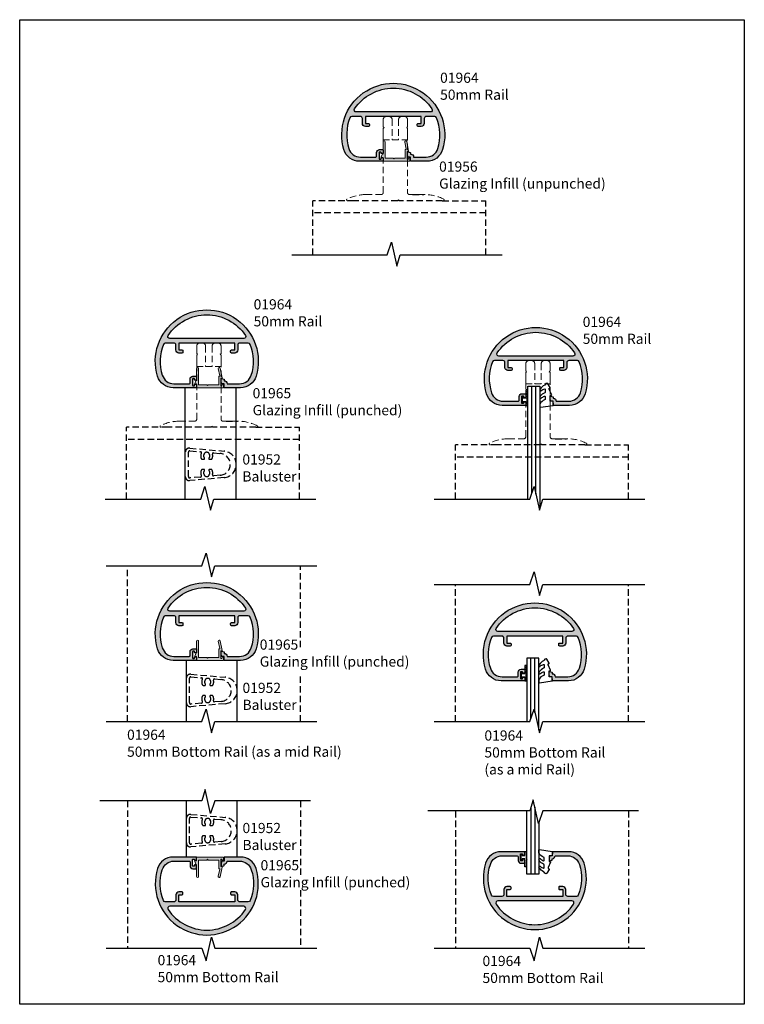
# Model space of a CAD drawing. Units: millimetres. Extents: x 0 to 356, y 0 to 484.
import ezdxf

# ---------------------------------------------------------------- set-up
doc = ezdxf.new("R2010")
doc.units = ezdxf.units.MM
doc.header["$LTSCALE"] = 0.25
doc.linetypes.add('DASHED', pattern=[19.049999999999997, 12.7, -6.35])
doc.layers.get('0').update_dxf_attribs({"plot": 0})
for name, color, linetype in [('01956$0$APL Hatch', 253, 'Continuous'), ('01956$0$APL Joinery', 2, 'Continuous'), ('01964$0$APL Hatch', 253, 'Continuous'), ('01964$0$APL Joinery', 2, 'Continuous'), ('APL Joinery', 2, 'Continuous'), ('APL Notes', 7, 'Continuous')]:
    doc.layers.add(name, color=color, linetype=linetype)
doc.styles.add('Arial-Regular', font='ARIAL.TTF')

# ---------------------------------------------------------------- blocks, each defined once
blk = doc.blocks.new('01964')
at = {"layer": '01964$0$APL Hatch'}
h = blk.add_hatch(color=256, dxfattribs=at)
edge = h.paths.add_edge_path()
edge.add_arc((13.70000000000002, -5.599999999999991), 1.499999999999996, 9.499256648637725e-13, 89.99999999999959)
edge.add_line((13.70000000000003, -4.099999999999994), (12.20000000000003, -4.100000000000193))
edge.add_arc((12.20000000000003, -4.600000000000206), 0.5000000000000124, 89.9999999999998, 180.0000000000018)
edge.add_line((11.70000000000002, -4.600000000000222), (11.7, -5.100000000000193))
edge.add_arc((12.2, -5.100000000000195), 0.4999999999999982, 179.9999999999998, 270.0000000000018)
edge.add_line((12.20000000000002, -5.600000000000193), (13.70000000000002, -5.599999999999994))
edge.add_line((13.70000000000002, -5.599999999999994), (13.70000000000002, -8.999999999999972))
edge.add_line((13.70000000000002, -8.999999999999972), (-13.69999999999997, -9))
edge.add_line((-13.69999999999997, -9), (-13.69999999999996, -5.599999999999994))
edge.add_line((-13.69999999999996, -5.599999999999994), (-12.19999999999996, -5.599999999999994))
edge.add_arc((-12.19999999999998, -5.099999999999991), 0.5000000000000036, 270.000000000002, 359.9999999999996)
edge.add_line((-11.69999999999997, -5.099999999999994), (-11.69999999999997, -4.600000000000023))
edge.add_arc((-12.19999999999997, -4.600000000000023), 0.5, 0, 90)
edge.add_line((-12.19999999999997, -4.100000000000023), (-13.69999999999997, -4.099999999999966))
edge.add_arc((-13.69999999999997, -5.599999999999989), 1.500000000000023, 90.00000000000034, 180.0000000000002)
edge.add_line((-15.19999999999999, -5.599999999999994), (-15.19999999999996, -7.999999999999972))
edge.add_arc((-16.19999999999997, -7.999999999999964), 1.000000000000007, 269.9999999999996, 359.9999999999996, ccw=False)
edge.add_line((-16.19999999999997, -8.999999999999972), (-20.38651515095211, -8.999999999999972))
edge.add_arc((-20.38651515095226, -8.000000000000185), 0.9999999999997868, 201.4258496452783, 270.000000000009, ccw=False)
edge.add_arc((1.77635683940025e-14, 1.06581410364015e-14), 22.90000000000002, 162.7910067780842, 201.4258496452665, ccw=False)
edge.add_arc((-16.14341971206846, 4.999999999999978), 5.999999999999992, 89.99999999999989, 162.791006778084, ccw=False)
edge.add_line((-16.14341971206845, 10.99999999999997), (-8.70000000000023, 11))
edge.add_arc((-8.700000000000216, 10.5), 0.5, 0, 90.00000000000159, ccw=False)
edge.add_line((-8.200000000000216, 10.5), (-8.200000000000301, 8.69999999999979))
edge.add_arc((-6.800000000000301, 8.699999999999784), 1.4, 179.9999999999998, 270.0000000000031)
edge.add_line((-6.800000000000225, 7.299999999999784), (-5.19999999999996, 7.299999999999756))
edge.add_arc((-5.199999999999983, 7.499999999999767), 0.2000000000000117, 270.0000000000066, 360.0000000000015)
edge.add_line((-4.999999999999972, 7.499999999999773), (-4.999999999999972, 9.049999999999784))
edge.add_arc((-5.19999999999996, 9.049999999999784), 0.1999999999999886, 0, 90)
edge.add_line((-5.19999999999996, 9.249999999999773), (-5.799999999999969, 9.249999999999773))
edge.add_arc((-5.799999999999977, 9.049999999999791), 0.1999999999999815, 89.9999999999977, 180.000000000002)
edge.add_line((-5.999999999999957, 9.049999999999784), (-6, 8.69999999999979))
edge.add_arc((-6.200000000000019, 8.699999999999791), 0.2000000000000188, 270.0000000000005, 359.9999999999995, ccw=False)
edge.add_line((-6.200000000000017, 8.499999999999773), (-6.800000000000026, 8.499999999999773))
edge.add_arc((-6.800000000000218, 8.699999999999712), 0.1999999999999389, 179.9999999999776, 270.00000000005525, ccw=False)
edge.add_line((-7.000000000000156, 8.69999999999979), (-6.999999999999986, 11.79999999999978))
edge.add_arc((-6.79999999999997, 11.79999999999978), 0.2000000000000162, 89.99999999999977, 180, ccw=False)
edge.add_line((-6.799999999999969, 11.9999999999998), (-6.199999999999974, 11.9999999999998))
edge.add_arc((-6.199999999999974, 11.79999999999978), 0.2000000000000171, 0, 90, ccw=False)
edge.add_line((-5.999999999999957, 11.79999999999978), (-5.999999999999972, 11.44999999999979))
edge.add_arc((-5.799999999999977, 11.4499999999998), 0.1999999999999948, 180.000000000002, 270.0000000000023)
edge.add_line((-5.799999999999969, 11.2499999999998), (-5.19999999999996, 11.2499999999998))
edge.add_arc((-5.199999999999969, 11.4499999999998), 0.1999999999999975, 270.0000000000026, 359.9999999999975)
edge.add_line((-4.999999999999972, 11.44999999999979), (-4.999999999999943, 12.79999999999978))
edge.add_arc((-5.19999999999996, 12.79999999999978), 0.2000000000000171, 0, 90)
edge.add_line((-5.19999999999996, 12.9999999999998), (-16.56170281100353, 12.9999999999998))
edge.add_arc((-16.56170281100346, 4.999999999999725), 8.000000000000076, 90.00000000000045, 163.2008651870173)
edge.add_arc((2.701943369341597e-16, 3.552713678800501e-15), 25.3, 163.200865187018, 376.7991348129827)
edge.add_arc((16.56170281100346, 5), 7.999999999999999, 16.79913481298285, 90.00000000000001)
edge.add_line((16.56170281100346, 13), (8.700000000000017, 12.99999999999983))
edge.add_arc((8.700000000000031, 12.79999999999983), 0.2000000000000028, 90.00000000000408, 180.0000000000041)
edge.add_line((8.500000000000028, 12.79999999999981), (8.500000000000043, 10.9999999999998))
edge.add_line((8.500000000000043, 10.9999999999998), (7.417819926235509, 10.99999999999997))
edge.add_arc((7.417819926235476, 10.79999999999998), 0.1999999999999922, 89.99999999999059, 170)
edge.add_line((7.220858375633043, 10.83472963553336), (7.000000000000014, 9.582179545095556))
edge.add_line((7.000000000000014, 9.582179545095556), (7.000000000000028, 8.650706799999995))
edge.add_arc((7.200042320000024, 8.650706799999993), 0.2000423199999952, 179.9999999999995, 284.9999999999986)
edge.add_line((7.251817082242511, 8.457480756761214), (8.351800809020503, 8.75222050803859))
edge.add_arc((8.300037000000028, 8.945405673296419), 0.2000000000000067, 284.9999999999908, 360.0000000000005)
edge.add_line((8.500037000000034, 8.94540567329642), (8.500037000000049, 9.500000000456112))
edge.add_arc((8.500000000000028, 10.99999999999979), 1.500000000000016, 270.0014132958956, 360.0000000000002)
edge.add_line((10.00000000000004, 10.9999999999998), (16.14341971206841, 11.00000000000011))
edge.add_arc((16.14341971206838, 5.00000000000009), 6.000000000000024, 17.2089932219165, 89.99999999999972, ccw=False)
edge.add_arc((-4.867217739956686e-13, 9.769962616701378e-15), 22.90000000000045, -21.42584964526509, 17.208993221915875, ccw=False)
edge.add_arc((20.38651515095214, -7.999999999999962), 0.9999999999999817, 269.9999999999992, 338.5741503547334, ccw=False)
edge.add_line((20.38651515095212, -8.999999999999943), (16.20000000000005, -8.999999999999972))
edge.add_arc((16.20000000000002, -7.999999999999968), 1.000000000000004, 180.0000000000002, 270.0000000000014, ccw=False)
edge.add_line((15.20000000000002, -7.999999999999972), (15.20000000000002, -5.599999999999966))
edge = h.paths.add_edge_path(flags=16)
edge.add_arc((18.18708332856042, -12.2), 1.000000000000007, 326.1460639670986, 450.0000000000008)
edge.add_line((18.1870833285604, -11.19999999999999), (-18.1870833285604, -11.19999999999999))
edge.add_arc((-18.18708332856028, -12.20000000000005), 1.00000000000006, 90.00000000000692, 213.8539360329094)
edge.add_arc((1.853606730030324e-14, -1.953992523340276e-13), 22.89999999999989, 213.8539360329008, 326.1460639670998)
at = {"layer": '01964$0$APL Joinery'}
for points in [[(15.20000000000002, -5.599999999999966, 0.4142135623730883), (13.70000000000003, -4.099999999999994), (12.20000000000003, -4.100000000000193, 0.4142135623731054), (11.70000000000002, -4.600000000000222), (11.7, -5.100000000000193, 0.4142135623731054), (12.20000000000002, -5.600000000000193), (13.70000000000002, -5.599999999999994), (13.70000000000002, -8.999999999999972), (-13.69999999999997, -9), (-13.69999999999996, -5.599999999999994), (-12.19999999999996, -5.599999999999994, 0.4142135623730825), (-11.69999999999997, -5.099999999999994), (-11.69999999999997, -4.600000000000023, 0.414213562373095), (-12.19999999999997, -4.100000000000023), (-13.69999999999997, -4.099999999999966, 0.4142135623730943), (-15.19999999999999, -5.599999999999994), (-15.19999999999996, -7.999999999999972, -0.414213562373095), (-16.19999999999997, -8.999999999999972), (-20.38651515095211, -8.999999999999972, -0.3084721549632546), (-21.31740625373519, -8.36529680365328, -0.1701915320511881), (-21.87481132582056, 6.775147928994073, -0.3287397894651697), (-16.14341971206845, 10.99999999999997), (-8.70000000000023, 11, -0.4142135623731034), (-8.200000000000216, 10.5), (-8.200000000000301, 8.69999999999979, 0.414213562373112), (-6.800000000000225, 7.299999999999784), (-5.19999999999996, 7.299999999999756, 0.4142135623730701), (-4.999999999999972, 7.499999999999773), (-4.999999999999972, 9.049999999999784, 0.414213562373095), (-5.19999999999996, 9.249999999999773), (-5.799999999999969, 9.249999999999773, 0.4142135623731179), (-5.999999999999957, 9.049999999999784), (-6, 8.69999999999979, -0.4142135623730909), (-6.200000000000017, 8.499999999999773), (-6.800000000000026, 8.499999999999773, -0.4142135623734925), (-7.000000000000156, 8.69999999999979), (-6.999999999999986, 11.79999999999978, -0.4142135623730971), (-6.799999999999969, 11.9999999999998), (-6.199999999999974, 11.9999999999998, -0.414213562373095), (-5.999999999999957, 11.79999999999978), (-5.999999999999972, 11.44999999999979, 0.4142135623730971), (-5.799999999999969, 11.2499999999998), (-5.19999999999996, 11.2499999999998, 0.4142135623730701), (-4.999999999999972, 11.44999999999979), (-4.999999999999943, 12.79999999999978, 0.414213562373095), (-5.19999999999996, 12.9999999999998), (-16.56170281100353, 12.9999999999998, 0.3307225680696719), (-24.22029370626525, 7.312138728323447, 1.346479903333608), (24.22029370626517, 7.312138728323731, 0.3307225680696732), (16.56170281100346, 13), (8.700000000000017, 12.99999999999983, 0.4142135623730971), (8.500000000000028, 12.79999999999981), (8.500000000000043, 10.9999999999998), (7.417819926235509, 10.99999999999997, 0.3639702342662487), (7.220858375633043, 10.83472963553336), (7.000000000000014, 9.582179545095556), (7.000000000000028, 8.650706799999995, 0.4931454260312993), (7.251817082242511, 8.457480756761214), (8.351800809020503, 8.75222050803859, 0.339454258863422), (8.500037000000034, 8.94540567329642), (8.500037000000049, 9.500000000456112, 0.4142063376921483), (10.00000000000004, 10.9999999999998), (16.14341971206841, 11.00000000000011, -0.3287397894651654), (21.87481132582049, 6.775147928994244, -0.1701915320511826), (21.31740625373531, -8.365296803652939, -0.3084721549632713), (20.38651515095212, -8.999999999999943), (16.20000000000005, -8.999999999999972, -0.4142135623731013), (15.20000000000002, -7.999999999999972)], [(19.01754375452208, -12.75707762557079, 0.5999935312621859), (18.1870833285604, -11.19999999999999), (-18.1870833285604, -11.19999999999999, 0.599993531262187), (-19.01754375452191, -12.75707762557099, 0.5333455521571976)]]:
    blk.add_lwpolyline(points, format="xyb", close=True, dxfattribs=at)
blk = doc.blocks.new('baluster')
at = {"layer": 'APL Joinery', "color": 7, "linetype": 'DASHED'}
for p, q in [((243.0512837444467, 128.8234973390901), (243.0512837444471, 140.8234973390932)), ((244.5512837444467, 128.8409950717952), (244.5512837444471, 140.805999606388)), ((245.2255952299424, 142.8158867352767), (262.0786976391314, 141.3414313292344)), ((245.3122927643703, 141.5033358950522), (250.5246244583494, 141.0473159612921)), ((256.8917037076241, 140.4902687072093), (260.1757863172401, 140.2029487087885)), ((251.3850921063892, 137.3310398381511), (252.1881653081989, 137.3310398381511)), ((254.914402180695, 137.331039838151), (255.7174753825046, 137.331039838151)), ((252.1881653081987, 132.3159548400325), (251.3850921063892, 132.3159548400325)), ((255.7174753825049, 132.3159548400325), (254.9144021806948, 132.3159548400325)), ((262.0786976390928, 128.3055633489484), (245.2255952299462, 126.8311079429065)), ((250.5246244583483, 128.5996787168908), (245.3122927643727, 128.1436587831308)), ((260.1757863172047, 129.4440459693945), (256.8917037076252, 129.1567259709735))]:
    blk.add_line(p, q, dxfattribs=at)
for centre, radius, start, end in [((245.0512837444471, 140.8234973390932), 2, 85.00000000000026, 180), ((245.2512837444471, 140.8059996063881), 0.6999999999999318, 84.99999999999702, 180.0000000000049), ((250.4810465869747, 140.5492186122464), 0.4999999999999711, 332.8636749171984, 84.99999999989558), ((252.9956718245988, 140.1509271193385), 0.4999999999999293, 115.3022761228876, 167.0306003052619), ((253.5512837444469, 138.9756418594704), 1.800000018284706, 64.69772387712335, 115.302276122873), ((254.1068956642949, 140.1509271193384), 0.5000000000000108, 12.96939969474605, 64.69772387711606), ((256.8481258362498, 139.9921713581638), 0.4999999999996763, 84.99999999994128, 197.1363250828532), ((261.5084523053451, 134.8234973390931), 6.542831439105297, 274.9999999999965, 84.99999999966353), ((253.5512837444468, 138.9756418594705), 2.949999999999887, 152.8636749172101, 207.8516908992935), ((251.3850921063892, 137.8310398381511), 0.4999999999999972, 207.851690899295, 270), ((253.5512837444469, 138.9756418594704), 1.549999999999967, 140.0554948101784, 223.784668560654), ((252.1881653081989, 137.6691582743992), 0.3381184362480951, 270, 43.78466856065288), ((251.826283744447, 140.4202438807898), 0.7000000000000102, 320.0554948101946, 347.0306003052643), ((254.914402180695, 137.6691582743992), 0.3381184362481642, 136.2153314393471, 270), ((255.2762837444469, 140.4202438807903), 0.7000000000002579, 192.9693996947816, 219.9445051898516), ((253.5512837444468, 138.9756418594705), 1.550000000000148, 316.2153314393472, 39.94450518980659), ((255.7174753825046, 137.8310398381511), 0.5, 270, 332.1483091007123), ((253.5512837444467, 138.9756418594703), 2.950000000000101, 332.1483091007137, 17.1363250827924), ((259.7051453063674, 134.8234973390931), 5.40000000000306, 274.9999999999965, 84.99999999962431), ((253.5512837444472, 130.6713528187128), 2.950000000000315, 152.148309100705, 207.1363250827943), ((251.3850921063892, 131.8159548400326), 0.5, 90, 152.148309100705), ((253.551283744447, 130.6713528187126), 1.54999999999997, 136.2153314393471, 219.9445051898124), ((252.1881653081987, 131.9778364037841), 0.3381184362484455, 316.215331439346, 90), ((254.9144021806948, 131.9778364037844), 0.3381184362481804, 90, 223.7846685606713), ((253.551283744447, 130.6713528187126), 1.549999999999998, 320.0554948101843, 43.78466856067129), ((255.7174753825049, 131.8159548400325), 0.4999999999999986, 27.85169089930227, 90), ((253.551283744447, 130.6713528187126), 2.950000000000228, 342.8636749172076, 27.85169089930084), ((245.051283744447, 128.8234973390901), 2.000000000000357, 180, 275.0000000001077), ((245.2512837444471, 128.8409950717952), 0.700000000000401, 180, 275.0000000001927), ((250.4810465869725, 129.0977760659379), 0.5000000000014255, 275.0000000002124, 27.13632508254963), ((251.826283744447, 129.2267507973932), 0.7000000000001303, 12.9693996947358, 39.94450518982494), ((252.995671824599, 129.4960675588445), 0.4999999999999473, 192.9693996947413, 244.6977238771161), ((253.551283744447, 130.6713528187126), 1.800000018284783, 244.697723877127, 295.302276122873), ((254.1068956642951, 129.4960675588446), 0.5000000000000443, 295.302276122873, 347.0306003052492), ((255.276283744447, 129.2267507973933), 0.7000000000000031, 140.0554948101888, 167.0306003052753), ((256.8481258362506, 129.6548233200193), 0.4999999999999378, 162.8636749171839, 275.0000000000979)]:
    blk.add_arc(centre, radius, start, end, dxfattribs=at)
blk = doc.blocks.new('9010250R')
at = {"layer": 'APL Joinery', "color": 252, "linetype": 'Continuous', "flags": 128}
blk.add_lwpolyline([(-6.447037597691548, -5.223814239082472, -0.4340964952257496), (-6.082059843849777, -5.20930903423185, 0.1536145893906851), (-4.39221823191059, -6.077348325469075, 0.4648333009751577), (-4.099999995644453, -5.830938868413199), (-4.099999995644453, -4.651571529013779, 0.2915390373815184), (-4.388800495363455, -4.19836653005521, -0.1229128388777743), (-6.562729700677238, -2.43791439718585, -0.3152263475814815), (-6.589934938152027, -1.655903577981874), (-6.53108762015674, -1.565286654786405, -0.3630140704661038), (-6.163200698857196, -1.452132484587693, 0.1219902707494891), (-4.41920843089747, -2.458282191301961, 0.4989702342470959), (-4.099999995644453, -2.218052733304319), (-4.099999995644566, -1.172807613642846, 0.3136800272017972), (-4.426224443366522, -0.7039770926328828, -0.1785411124350271), (-6.636586807422987, 1.18943400532315, -0.1279718777770436), (-6.699999995644475, 1.433138653988422), (-6.699999995644475, 2.7268693830827, -0.4607623830565046), (-6.411090109705356, 2.973822862054348), (-0.211090114060795, 1.996953478971676, -0.3941429072290371), (-0.0009513254770183721, 1.728211064313072), (-0.1521502017845648, -1.13686837721616e-13), (-1.699999995644475, -1.13686837721616e-13), (-1.699999995644475, -2.900000000000205), (-1.199999995644475, -2.900000000000205, -0.5486826681767436), (-0.973443804326763, -3.255699064213701), (-2.199999995644475, -5.884709086297846), (-2.199999995644475, -6.36439257153495), (-1.936602536023202, -6.36439257153495, -0.5773502691896241), (-1.731698725455374, -6.719296382102925), (-2.825833020564176, -8.61439257153495, -0.2487009021145877), (-3.222789489243155, -8.863090825037474, -0.3109226116934105), (-4.122894280104276, -8.173236848605157, 0.2088596723963053), (-4.388553045802979, -7.873849532333793, -0.1426663047989766), (-6.629698845771429, -5.921497873062037, -0.3321417186747403), (-6.592250122233793, -5.39208543360472)], format="xyb", close=True, dxfattribs=at)
blk = doc.blocks.new('9010009')
at = {"layer": 'APL Joinery', "color": 252, "linetype": 'Continuous'}
blk.add_lwpolyline([(2.75, 4.805634918602038), (2, 4.805634918602038), (2, 0.8000000000000114), (0.7999999999999545, 0.8000000000000114), (0.7999999999999545, 1.550000000000011), (0.2000000000000455, 1.550000000000011), (0.2000000000000455, -1.550000000000011), (0.7999999999999545, -1.550000000000011), (0.7999999999999545, -0.8000000000000114), (2, -0.8000000000000114), (2, -2.75), (2.75, -2.75, 0.9999999999999999), (2.75, -2.25), (2.75, 0.8000000000000114, 0.9999999999999999), (2.75, 1.300000000000011), (2.75, 1.968968318602037, 0.9999999999999999), (2.75, 2.468968318602037), (2.75, 3.137301618602038, 0.9999999999999999), (2.75, 3.637301618602038), (2.75, 4.305634918602038, 0.9999999999999999)], format="xyb", close=True, dxfattribs=at)
blk = doc.blocks.new('01956')
at = {"layer": '01956$0$APL Hatch'}
h = blk.add_hatch(color=256, dxfattribs=at)
edge = h.paths.add_edge_path()
edge.add_arc((11.05000000003397, 5.499999999999602), 0.2000000000000739, 90.00000000007329, 180.0000000000082)
edge.add_line((10.85000000003389, 5.499999999999574), (10.85000000003389, 1.500000000000028))
edge.add_line((10.85000000003389, 1.500000000000028), (5.749999999999936, 1.500000000000028))
edge.add_line((5.749999999999936, 1.500000000000028), (5.349999999999987, 1.100000000000108))
edge.add_line((5.349999999999987, 1.100000000000108), (4.95000000000001, 1.500000000000028))
edge.add_line((4.95000000000001, 1.500000000000028), (0.9999999999999929, 1.500000000000028))
edge.add_line((0.9999999999999929, 1.500000000000028), (1.000000000000021, 9.531785542833546))
edge.add_arc((0.4999999999999929, 9.531785542833546), 0.5000000000000284, 0, 180)
edge.add_line((-3.552713678800501e-14, 9.531785542833546), (-7.105427357601002e-15, 4.261361160396604))
edge.add_line((-7.105427357601002e-15, 4.261361160396604), (-0.8841392167848099, 2.175620496873734))
edge.add_arc((-0.7000000000000824, 2.097564434701356), 0.1999999999998771, 157.0280577163797, 270.0000000000167)
edge.add_line((-0.7000000000000242, 1.897564434701479), (-7.105427357601002e-15, 1.897564434701536))
edge.add_line((-7.105427357601002e-15, 1.897564434701536), (-7.105427357601002e-15, 0.1999999999997328))
edge.add_arc((0.1999999999999815, 0.1999999999997328), 0.1999999999999886, 180, 270)
edge.add_line((0.1999999999999815, -2.557953848736361e-13), (12.99999999999994, -2.557953848736361e-13))
edge.add_arc((12.99999999999982, 0.1999999999999034), 0.2000000000001592, 270.0000000000326, 360.0000000000163)
edge.add_line((13.19999999999998, 0.1999999999999602), (13.19999999999992, 1.649999999999665))
edge.add_arc((12.99999999999988, 1.649999999999608), 0.2000000000000455, 1.62844399690895e-11, 90)
edge.add_line((12.99999999999988, 1.849999999999653), (12.83393854483858, 1.850000000000108))
edge.add_arc((12.83393854483887, 1.649999999999439), 0.2000000000006694, 90.00000000008193, 157.619864949894)
edge.add_line((12.64900292514084, 1.72614996104457), (12.40099707489309, 1.123850038955396))
edge.add_arc((12.21606145519528, 1.199999999999838), 0.2000000000002064, 270.00000000003615, 337.61986495005306, ccw=False)
edge.add_line((12.21606145519541, 0.9999999999996305), (12.05000000003394, 0.9999999999996305))
edge.add_arc((12.05000000003403, 1.199999999999761), 0.2000000000001307, 179.9999999999756, 269.99999999997556, ccw=False)
edge.add_line((11.85000000003389, 1.199999999999847), (11.85000000003389, 4.699999999999676))
edge.add_line((11.85000000003389, 4.699999999999676), (12.35000000003389, 4.699999999999619))
edge.add_arc((12.35000000003389, 4.899999999999659), 0.2000000000000401, 270.000000000001, 371.5176667580161)
edge.add_line((12.5459726368964, 4.939934015590012), (11.58993159219005, 9.631620581809187))
edge.add_arc((11.10000000003389, 9.531785542833603), 0.4999999999999202, 11.51766675798554, 191.5176667579855)
edge.add_line((10.61006840787774, 9.431950503858019), (11.3216485708861, 5.939934015590296))
edge.add_arc((11.12567593402355, 5.900000000000074), 0.2000000000000573, -89.99999999998619, 11.517666757976883, ccw=False)
edge.add_line((11.1256759340236, 5.700000000000017), (11.05000000003371, 5.699999999999676))
at = {"layer": '01956$0$APL Joinery', "lineweight": 0}
blk.add_lwpolyline([(11.05000000003371, 5.699999999999676, 0.4142135623727621), (10.85000000003389, 5.499999999999574), (10.85000000003389, 1.500000000000028), (5.749999999999936, 1.500000000000028), (5.349999999999987, 1.100000000000108), (4.95000000000001, 1.500000000000028), (0.9999999999999929, 1.500000000000028), (1.000000000000021, 9.531785542833546, 0.9999999999999999), (-3.552713678800501e-14, 9.531785542833546), (-7.105427357601002e-15, 4.261361160396604), (-0.8841392167848099, 2.175620496873734, 0.5371616220862369), (-0.7000000000000242, 1.897564434701479), (-7.105427357601002e-15, 1.897564434701536), (-7.105427357601002e-15, 0.1999999999997328, 0.414213562373095), (0.1999999999999815, -2.557953848736361e-13), (12.99999999999994, -2.557953848736361e-13, 0.4142135623730118), (13.19999999999998, 0.1999999999999602), (13.19999999999992, 1.649999999999665, 0.4142135623730118), (12.99999999999988, 1.849999999999653), (12.83393854483858, 1.850000000000108, 0.3039179107164106), (12.64900292514084, 1.72614996104457), (12.40099707489309, 1.123850038955396, -0.3039179107173865), (12.21606145519541, 0.9999999999996305), (12.05000000003394, 0.9999999999996305, -0.414213562373095), (11.85000000003389, 1.199999999999847), (11.85000000003389, 4.699999999999676), (12.35000000003389, 4.699999999999619, 0.4743947408741407), (12.5459726368964, 4.939934015590012), (11.58993159219005, 9.631620581809187, 0.9999999999999999), (10.61006840787774, 9.431950503858019), (11.3216485708861, 5.939934015590296, -0.4743947408738657), (11.1256759340236, 5.700000000000017)], format="xyb", close=True, dxfattribs=at)

msp = doc.modelspace()

# ---------------------------------------------------------------- linework, layer by layer
at = {"color": 253}
msp.add_lwpolyline([(0, 0), (0, 483.9999999999999), (356, 483.9999999999999), (356, 0)], close=True, dxfattribs=at)
at = {"layer": 'APL Joinery', "color": 7, "linetype": 'DASHED', "lineweight": 0}
for p, q in [((178.5876713417577, 434.9268305492365), (178.5876713417577, 431.3268305492364)), ((178.5876713417578, 431.3268305492364), (178.5876713417578, 434.9268305492365)), ((178.5876713417576, 434.9268305492365), (178.5876713417576, 431.3268305492364)), ((178.5876713417577, 431.3268305492364), (178.5876713417577, 434.9268305492365)), ((178.5876713417579, 434.9268305492365), (178.5876713417579, 431.3268305492364)), ((178.5876713417578, 434.9268305492365), (178.5876713417578, 431.3268305492364)), ((178.9876713417577, 430.9268305492365), (178.5876713417577, 431.3268305492364)), ((178.5876713417578, 431.3268305492364), (178.9876713417578, 430.9268305492365)), ((178.5876713417576, 431.3268305492364), (178.9876713417576, 430.9268305492365)), ((178.5876713417577, 431.3268305492364), (178.9876713417577, 430.9268305492365)), ((178.5876713417579, 431.3268305492364), (178.9876713417579, 430.9268305492365)), ((178.9876713417578, 430.9268305492365), (178.5876713417578, 431.3268305492364)), ((178.5876713417577, 430.5268305492365), (178.9876713417577, 430.9268305492365)), ((178.9876713417578, 430.9268305492365), (178.5876713417578, 430.5268305492365)), ((178.9876713417576, 430.9268305492365), (178.5876713417576, 430.5268305492365)), ((178.9876713417577, 430.9268305492365), (178.5876713417577, 430.5268305492365)), ((178.9876713417579, 430.9268305492365), (178.5876713417579, 430.5268305492365)), ((178.5876713417578, 430.5268305492365), (178.9876713417578, 430.9268305492365)), ((182.9626713417577, 434.9268305492364), (182.9626713417576, 424.9268305492365)), ((186.1626713417576, 434.9268305492365), (186.1626713417577, 424.9268305492365)), ((190.5376713417577, 431.3268305492364), (190.1376713417578, 430.9268305492365)), ((190.1376713417578, 430.9268305492365), (190.5376713417577, 431.3268305492364)), ((190.1376713417576, 430.9268305492365), (190.5376713417576, 431.3268305492364)), ((190.1376713417577, 430.9268305492365), (190.5376713417576, 431.3268305492364)), ((190.1376713417579, 430.9268305492365), (190.5376713417579, 431.3268305492364)), ((190.5376713417578, 431.3268305492364), (190.1376713417578, 430.9268305492365)), ((190.1376713417578, 430.9268305492365), (190.5376713417577, 430.5268305492365)), ((190.5376713417577, 430.5268305492365), (190.1376713417578, 430.9268305492365)), ((190.5376713417576, 430.5268305492365), (190.1376713417576, 430.9268305492365)), ((190.5376713417576, 430.5268305492365), (190.1376713417577, 430.9268305492365)), ((190.5376713417579, 430.5268305492365), (190.1376713417579, 430.9268305492365)), ((190.1376713417578, 430.9268305492365), (190.5376713417578, 430.5268305492365)), ((190.5376713417577, 431.3268305492364), (190.5376713417577, 434.9268305492365)), ((190.5376713417577, 434.9268305492365), (190.5376713417577, 431.3268305492364)), ((190.5376713417576, 431.3268305492364), (190.5376713417576, 434.9268305492365)), ((190.5376713417576, 434.9268305492365), (190.5376713417576, 431.3268305492364)), ((190.5376713417579, 431.3268305492364), (190.5376713417579, 434.9268305492365)), ((190.5376713417578, 431.3268305492364), (190.5376713417578, 434.9268305492365)), ((178.5876713417578, 424.9268305492365), (178.5876713417578, 430.5268305492365)), ((178.5876713417577, 424.9268305492365), (178.5876713417577, 430.5268305492365)), ((178.5876713417577, 424.9268305492365), (178.5876713417577, 430.5268305492365)), ((178.5876713417576, 430.5268305492365), (178.5876713417576, 415.0268305492352)), ((178.5876713417579, 430.5268305492365), (178.5876713417579, 415.0268305492352)), ((178.5876713417578, 424.9268305492365), (178.5876713417578, 430.5268305492365)), ((190.5376713417579, 415.0268305492352), (190.5376713417579, 430.5268305492365)), ((190.5376713417576, 415.0268305492352), (190.5376713417576, 430.5268305492365)), ((190.5376713417576, 430.5268305492365), (190.5376713417576, 424.9268305492365)), ((190.5376713417577, 424.9268305492365), (190.5376713417577, 430.5268305492365)), ((190.5376713417577, 430.5268305492365), (190.5376713417577, 424.9268305492365)), ((190.5376713417578, 424.9268305492365), (190.5376713417578, 430.5268305492365)), ((178.5876713417578, 424.9268305492365), (182.9626713417578, 424.9268305492365)), ((182.9626713417576, 424.9268305492365), (190.5376713417576, 424.9268305492365)), ((178.5876713417579, 399.0268305492352), (178.5876713417579, 415.0268305492352)), ((190.5376713417578, 415.0268305492352), (190.5376713417578, 399.0268305492352)), ((170.0098661966697, 398.0268305492352), (177.5876713417578, 398.0268305492352)), ((191.5376713417578, 398.0268305492352), (199.1154764868458, 398.0268305492352)), ((86.972137145781, 323.5395095564095), (86.972137145781, 319.9395095564095)), ((86.97213714578112, 323.5395095564095), (86.97213714578112, 319.9395095564095)), ((86.97213714578089, 319.9395095564095), (86.97213714578089, 323.5395095564095)), ((86.97213714578078, 323.5395095564095), (86.97213714578078, 319.9395095564095)), ((86.97213714578095, 319.9395095564095), (86.97213714578095, 323.5395095564095)), ((86.97213714578089, 323.5395095564095), (86.97213714578089, 319.9395095564095)), ((87.37213714578098, 319.5395095564095), (86.972137145781, 319.9395095564095)), ((86.97213714578112, 319.9395095564095), (87.3721371457811, 319.5395095564095)), ((86.97213714578089, 319.9395095564095), (87.37213714578087, 319.5395095564095)), ((86.97213714578078, 319.9395095564095), (87.37213714578075, 319.5395095564095)), ((86.97213714578095, 319.9395095564095), (87.37213714578098, 319.5395095564095)), ((87.37213714578087, 319.5395095564095), (86.97213714578089, 319.9395095564095)), ((86.972137145781, 319.1395095564095), (87.37213714578098, 319.5395095564095)), ((87.3721371457811, 319.5395095564095), (86.97213714578112, 319.1395095564095)), ((87.37213714578087, 319.5395095564095), (86.97213714578089, 319.1395095564095)), ((87.37213714578075, 319.5395095564095), (86.97213714578078, 319.1395095564095)), ((87.37213714578098, 319.5395095564095), (86.97213714578095, 319.1395095564095)), ((86.97213714578089, 319.1395095564095), (87.37213714578087, 319.5395095564095)), ((91.34713714578089, 323.5395095564094), (91.34713714578078, 313.5395095564095)), ((94.54713714578082, 323.5395095564095), (94.54713714578088, 313.5395095564095)), ((98.922137145781, 319.9395095564095), (98.52213714578102, 319.5395095564095)), ((98.52213714578107, 319.5395095564095), (98.92213714578105, 319.9395095564095)), ((98.52213714578085, 319.5395095564095), (98.92213714578082, 319.9395095564095)), ((98.52213714578079, 319.5395095564095), (98.92213714578077, 319.9395095564095)), ((98.52213714578096, 319.5395095564095), (98.92213714578094, 319.9395095564095)), ((98.92213714578088, 319.9395095564095), (98.52213714578096, 319.5395095564095)), ((98.52213714578102, 319.5395095564095), (98.922137145781, 319.1395095564095)), ((98.92213714578105, 319.1395095564095), (98.52213714578107, 319.5395095564095)), ((98.92213714578082, 319.1395095564095), (98.52213714578085, 319.5395095564095)), ((98.92213714578077, 319.1395095564095), (98.52213714578079, 319.5395095564095)), ((98.92213714578094, 319.1395095564095), (98.52213714578096, 319.5395095564095)), ((98.52213714578096, 319.5395095564095), (98.92213714578094, 319.1395095564095)), ((98.922137145781, 319.9395095564095), (98.922137145781, 323.5395095564095)), ((98.92213714578105, 319.9395095564095), (98.92213714578111, 323.5395095564095)), ((98.92213714578082, 323.5395095564095), (98.92213714578082, 319.9395095564095)), ((98.92213714578077, 319.9395095564095), (98.92213714578077, 323.5395095564095)), ((98.92213714578094, 323.5395095564095), (98.92213714578094, 319.9395095564095)), ((98.92213714578088, 319.9395095564095), (98.92213714578088, 323.5395095564095)), ((86.97213714578112, 319.1395095564095), (86.97213714578112, 303.6395095564082)), ((86.97213714578078, 319.1395095564095), (86.97213714578078, 303.6395095564082)), ((86.972137145781, 313.5395095564095), (86.972137145781, 319.1395095564095)), ((86.97213714578089, 313.5395095564095), (86.97213714578089, 319.1395095564095)), ((86.97213714578089, 313.5395095564095), (86.97213714578089, 319.1395095564095)), ((86.97213714578095, 313.5395095564095), (86.97213714578095, 319.1395095564095)), ((98.92213714578077, 303.6395095564082), (98.92213714578077, 319.1395095564095)), ((98.92213714578105, 303.6395095564082), (98.92213714578105, 319.1395095564095)), ((98.922137145781, 313.5395095564095), (98.922137145781, 319.1395095564095)), ((98.92213714578094, 319.1395095564095), (98.92213714578094, 313.5395095564095)), ((98.92213714578094, 313.5395095564095), (98.92213714578094, 319.1395095564095)), ((98.92213714578082, 319.1395095564095), (98.92213714578082, 313.5395095564095)), ((248.6512837444469, 314.9261603191617), (248.6512837444469, 311.3261603191617)), ((248.651283744447, 314.9261603191617), (248.651283744447, 311.3261603191617)), ((248.6512837444468, 311.3261603191617), (248.6512837444468, 314.9261603191617)), ((248.6512837444467, 314.9261603191617), (248.6512837444467, 311.3261603191617)), ((248.6512837444469, 311.3261603191617), (248.6512837444469, 314.9261603191617)), ((248.6512837444468, 314.9261603191617), (248.6512837444468, 311.3261603191617)), ((253.0262837444468, 314.9261603191616), (253.0262837444467, 304.9261603191617)), ((256.2262837444467, 314.9261603191617), (256.2262837444468, 304.9261603191617)), ((260.6012837444469, 311.3261603191617), (260.6012837444469, 314.9261603191617)), ((260.601283744447, 311.3261603191617), (260.601283744447, 314.9261603191617)), ((260.6012837444467, 314.9261603191617), (260.6012837444467, 311.3261603191617)), ((260.6012837444467, 311.3261603191617), (260.6012837444467, 314.9261603191617)), ((260.6012837444468, 314.9261603191617), (260.6012837444468, 311.3261603191617)), ((260.6012837444468, 311.3261603191617), (260.6012837444468, 314.9261603191617)), ((86.972137145781, 313.5395095564095), (91.347137145781, 313.5395095564095)), ((91.34713714578078, 313.5395095564095), (98.92213714578077, 313.5395095564095)), ((249.0512837444469, 310.9261603191617), (248.6512837444469, 311.3261603191617)), ((248.651283744447, 311.3261603191617), (249.051283744447, 310.9261603191617)), ((248.6512837444468, 311.3261603191617), (249.0512837444468, 310.9261603191617)), ((248.6512837444467, 311.3261603191617), (249.0512837444467, 310.9261603191617)), ((248.6512837444469, 311.3261603191617), (249.0512837444469, 310.9261603191617)), ((249.0512837444468, 310.9261603191617), (248.6512837444468, 311.3261603191617)), ((248.6512837444469, 310.5261603191617), (249.0512837444469, 310.9261603191617)), ((249.051283744447, 310.9261603191617), (248.651283744447, 310.5261603191617)), ((249.0512837444468, 310.9261603191617), (248.6512837444468, 310.5261603191617)), ((249.0512837444467, 310.9261603191617), (248.6512837444467, 310.5261603191617)), ((249.0512837444469, 310.9261603191617), (248.6512837444469, 310.5261603191617)), ((248.6512837444468, 310.5261603191617), (249.0512837444468, 310.9261603191617)), ((248.651283744447, 310.5261603191617), (248.651283744447, 295.0261603191604)), ((248.6512837444467, 310.5261603191617), (248.6512837444467, 295.0261603191604)), ((248.6512837444469, 304.9261603191617), (248.6512837444469, 310.5261603191617)), ((248.6512837444468, 304.9261603191617), (248.6512837444468, 310.5261603191617)), ((248.6512837444468, 304.9261603191617), (248.6512837444468, 310.5261603191617)), ((248.6512837444469, 304.9261603191617), (248.6512837444469, 310.5261603191617)), ((260.6012837444469, 311.3261603191617), (260.2012837444469, 310.9261603191617)), ((260.201283744447, 310.9261603191617), (260.601283744447, 311.3261603191617)), ((260.2012837444468, 310.9261603191617), (260.6012837444467, 311.3261603191617)), ((260.2012837444467, 310.9261603191617), (260.6012837444467, 311.3261603191617)), ((260.2012837444469, 310.9261603191617), (260.6012837444468, 311.3261603191617)), ((260.6012837444468, 311.3261603191617), (260.2012837444469, 310.9261603191617)), ((260.2012837444469, 310.9261603191617), (260.6012837444469, 310.5261603191617)), ((260.601283744447, 310.5261603191617), (260.201283744447, 310.9261603191617)), ((260.6012837444467, 310.5261603191617), (260.2012837444468, 310.9261603191617)), ((260.6012837444467, 310.5261603191617), (260.2012837444467, 310.9261603191617)), ((260.6012837444468, 310.5261603191617), (260.2012837444469, 310.9261603191617)), ((260.2012837444469, 310.9261603191617), (260.6012837444468, 310.5261603191617)), ((260.6012837444467, 295.0261603191604), (260.6012837444467, 310.5261603191617)), ((260.601283744447, 295.0261603191604), (260.601283744447, 310.5261603191617)), ((260.6012837444469, 304.9261603191617), (260.6012837444469, 310.5261603191617)), ((260.6012837444468, 310.5261603191617), (260.6012837444468, 304.9261603191617)), ((260.6012837444468, 304.9261603191617), (260.6012837444468, 310.5261603191617)), ((260.6012837444467, 310.5261603191617), (260.6012837444467, 304.9261603191617)), ((248.6512837444469, 304.9261603191617), (253.0262837444469, 304.9261603191617)), ((253.0262837444467, 304.9261603191617), (260.6012837444467, 304.9261603191617)), ((86.97213714578112, 287.6395095564082), (86.97213714578112, 303.6395095564082)), ((98.922137145781, 303.6395095564082), (98.922137145781, 287.6395095564082)), ((248.651283744447, 279.0261603191604), (248.651283744447, 295.0261603191604)), ((260.6012837444469, 295.0261603191604), (260.6012837444469, 279.0261603191604)), ((78.39433200069294, 286.6395095564082), (85.972137145781, 286.6395095564082)), ((99.922137145781, 286.6395095564082), (107.499942290869, 286.6395095564082)), ((240.0734785993589, 278.0261603191604), (247.6512837444469, 278.0261603191604)), ((261.6012837444469, 278.0261603191604), (269.1790888895349, 278.0261603191604))]:
    msp.add_line(p, q, dxfattribs=at)
at = {"layer": 'APL Joinery', "color": 7, "linetype": 'DASHED'}
for p, q in [((193.0376713417577, 398.0268305492351), (198.6154764868457, 398.0268305492351)), ((164.4376713417576, 395.0268305492351), (144.0376713417577, 395.0268305492351)), ((144.0376713417577, 368.3720329905942), (144.0376713417577, 395.0268305492351)), ((185.6376713417577, 395.0268305492351), (164.4376713417576, 395.0268305492351)), ((186.0376713417577, 395.4268305492351), (185.6376713417577, 395.0268305492351)), ((186.4376713417576, 395.0268305492352), (186.0376713417577, 395.4268305492351)), ((207.6376713417579, 395.0268305492351), (186.4376713417576, 395.0268305492352)), ((207.6376713417579, 395.0268305492351), (229.037671341758, 395.0268305492351)), ((229.0376713417582, 368.3720329905942), (229.037671341758, 395.0268305492351)), ((229.037671341758, 389.0268305492351), (144.0376713417577, 389.0268305492351)), ((101.4221371457809, 286.6395095564081), (106.9999422908689, 286.6395095564081)), ((72.8221371457808, 283.6395095564081), (52.42213714578094, 283.6395095564081)), ((52.42213714578094, 248.3713627605194), (52.42213714578094, 283.6395095564081)), ((94.02213714578085, 283.6395095564081), (72.8221371457808, 283.6395095564081)), ((94.42213714578094, 284.0395095564082), (94.02213714578085, 283.6395095564081)), ((94.8221371457808, 283.6395095564082), (94.42213714578094, 284.0395095564082)), ((116.0221371457811, 283.6395095564081), (94.8221371457808, 283.6395095564082)), ((116.0221371457811, 283.6395095564081), (137.4221371457812, 283.6395095564081)), ((137.4221371457815, 248.3713627605194), (137.4221371457812, 283.6395095564081)), ((137.4221371457812, 277.6395095564081), (52.42213714578094, 277.6395095564081)), ((263.1012837444468, 278.0261603191603), (268.6790888895348, 278.0261603191603)), ((234.5012837444467, 275.0261603191603), (214.1012837444468, 275.0261603191603)), ((214.1012837444468, 248.3713627605194), (214.1012837444468, 275.0261603191603)), ((255.7012837444468, 275.0261603191603), (234.5012837444467, 275.0261603191603)), ((256.1012837444468, 275.4261603191604), (255.7012837444468, 275.0261603191603)), ((256.5012837444467, 275.0261603191604), (256.1012837444468, 275.4261603191604)), ((277.701283744447, 275.0261603191603), (256.5012837444467, 275.0261603191604)), ((277.701283744447, 275.0261603191603), (299.1012837444471, 275.0261603191603)), ((299.1012837444473, 248.3713627605194), (299.1012837444471, 275.0261603191603)), ((299.1012837444471, 269.0261603191603), (214.1012837444468, 269.0261603191603)), ((52.92435149651408, 138.9438962399159), (52.92435149651408, 215.589056111943)), ((137.9243514965144, 175.5008670213712), (137.9243514965144, 215.589056111943)), ((214.1012837444467, 138.9438962399159), (214.1012837444467, 206.4351793645754)), ((299.1012837444471, 138.9438962399159), (299.1012837444471, 206.4351793645754)), ((137.9243514965144, 138.9438962399159), (137.9243514965144, 161.9714088789924)), ((52.92435149651408, 100.087130401072), (52.92435149651408, 27.58790323507403)), ((137.9243514965144, 100.0871304010721), (137.9243514965144, 62.70546970699504)), ((214.1012837444467, 95.07918635973351), (214.1012837444467, 27.58790323507401)), ((299.1012837444471, 95.07918635973348), (299.1012837444471, 27.58790323507398)), ((137.9243514965144, 56.16118017319697), (137.9243514965144, 27.58790323507403))]:
    msp.add_line(p, q, dxfattribs=at)
at = {"layer": 'APL Joinery', "color": 3}
for p, q in [((180.5414507570247, 368.3720329905942), (182.6518103099777, 374.5896424939979)), ((182.6518103099777, 374.5896424939979), (185.3400417624969, 362.9036199845801)), ((133.6217626169808, 368.3720329905942), (180.5414507570247, 368.3720329905942)), ((185.3400417624969, 362.9036199845801), (186.9235039764024, 368.3720329905942)), ((186.9235039764024, 368.3720329905942), (237.0823719172011, 368.3720329905942)), ((250.6050631597138, 206.4351793645754), (252.7154227126669, 212.6527888679792)), ((252.7154227126669, 212.6527888679792), (255.403654165186, 200.9667663585613)), ((203.6853750196699, 206.4351793645754), (250.6050631597138, 206.4351793645754)), ((255.403654165186, 200.9667663585613), (256.9871163790915, 206.4351793645754)), ((256.9871163790915, 206.4351793645754), (307.1459843198901, 206.4351793645754))]:
    msp.add_line(p, q, dxfattribs=at)
at = {"layer": 'APL Joinery', "color": 7}
for p, q in [((81.37213714578087, 248.3713627605194), (81.37213714578087, 303.0424279663932)), ((106.3721371457842, 248.3713627605194), (106.3721371457842, 303.0424279663931)), ((106.8743514965176, 138.9438962399159), (106.8743514965176, 169.0184134671613)), ((106.8694096579225, 72.36774058771957), (106.8694096579225, 100.1279265279254))]:
    msp.add_line(p, q, dxfattribs=at)
for points in [[(249.6024995371849, 248.3713627605194), (249.6024995371849, 303.8557172472909), (255.6024995371849, 303.8557172472909), (255.6024995371849, 243.5896529854862)], [(255.1012837444468, 134.7899189904022), (255.1012837444468, 170.1024847658832), (249.1012837444468, 170.1024847658832), (249.1012837444468, 138.9438962399159)], [(81.8743514965143, 138.9438962399159), (81.8743514965143, 169.0184134671612)], [(81.86940965791922, 72.3677405877194), (81.86940965791922, 100.1279265279253)], [(255.1012837444468, 89.268523174327), (255.1012837444468, 63.92059783376612), (249.1012837444468, 63.92059783376612), (249.1012837444468, 95.07918635973348)]]:
    msp.add_lwpolyline(points, dxfattribs=at)
at = {"layer": 'APL Joinery', "color": 8}
for points in [[(251.6024995371851, 251.3100420443067), (251.6024995371849, 303.8557172472909)], [(253.6024995371849, 250.7327567847145), (253.6024995371849, 303.8557172472909)], [(251.1012837444468, 140.4058773601962), (251.1012837444468, 170.1024847658832)], [(253.1012837444468, 143.4841275924681), (253.1012837444468, 170.1024847658832)], [(253.1012837444468, 96.9553446572881), (253.1012837444468, 63.92059783376612)], [(251.1012837444469, 96.49447366917283), (251.1012837444468, 63.92059783376612)]]:
    msp.add_lwpolyline(points, dxfattribs=at)
at = {"layer": 'APL Joinery', "color": 3}
for points in [[(42.00622842100398, 248.3713627605194), (88.92591656104793, 248.3713627605194), (91.03627611400094, 254.5889722639232), (93.72450756652012, 242.9029497545053), (95.3079697804256, 248.3713627605194), (145.4668377212243, 248.3713627605194)], [(203.6853750196699, 248.3713627605194), (250.6050631597138, 248.3713627605194), (252.7154227126669, 254.5889722639232), (255.403654165186, 242.9029497545053), (256.9871163790915, 248.3713627605194), (307.1459843198902, 248.3713627605194)], [(42.50844277173724, 215.589056111943), (89.42813091178118, 215.589056111943), (91.5384904647342, 221.8066656153467), (94.22672191725337, 210.1206431059289), (95.81018413115885, 215.589056111943), (145.9690520719575, 215.589056111943)], [(42.50844277173724, 138.9438962399159), (89.42813091178118, 138.9438962399159), (91.5384904647342, 145.1615057433197), (94.22672191725337, 133.4754832339018), (95.81018413115885, 138.9438962399159), (145.9690520719575, 138.9438962399159)], [(203.6853750196699, 138.9438962399159), (250.6050631597138, 138.9438962399159), (252.7154227126669, 145.1615057433197), (255.403654165186, 133.4754832339018), (256.9871163790915, 138.9438962399159), (307.1459843198901, 138.9438962399159)], [(142.8162748751337, 100.0871304010721), (95.89658673508973, 100.0871304010721), (93.78622718213671, 93.86952089766831), (91.09799572961754, 105.5555434070861), (89.51453351571206, 100.087130401072), (39.35566557491336, 100.087130401072)], [(303.9932071230663, 95.07918635973351), (257.0735189830224, 95.07918635973351), (254.9631594300694, 88.86157685632975), (252.2749279775502, 100.5475993657476), (250.6914657636447, 95.07918635973348), (200.532597822846, 95.07918635973348)], [(42.50844277173724, 27.58790323507403), (89.42813091178118, 27.58790323507403), (91.5384904647342, 21.37029373167027), (94.22672191725337, 33.05631624108812), (95.81018413115885, 27.58790323507403), (145.9690520719575, 27.58790323507403)], [(203.6853750196699, 27.58790323507401), (250.6050631597138, 27.58790323507398), (252.7154227126669, 21.37029373167022), (255.403654165186, 33.05631624108807), (256.9871163790915, 27.58790323507398), (307.1459843198901, 27.58790323507398)]]:
    msp.add_lwpolyline(points, dxfattribs=at)
at = {"layer": 'APL Joinery', "color": 7, "linetype": 'DASHED', "lineweight": 0}
for centre, radius, start, end in [((180.0876713417578, 434.9268305492365), 1.500000000000028, 90, 180), ((181.4626713417579, 434.9268305492365), 1.500000000000028, 0, 90), ((187.6626713417577, 434.9268305492365), 1.500000000000028, 90, 180), ((189.0376713417578, 434.9268305492365), 1.500000000000028, 0, 90), ((170.0098661966697, 378.0268305492352), 20.00000000000001, 90, 117.4075044160362), ((177.5876713417578, 399.0268305492352), 1, 270, 0), ((191.5376713417578, 399.0268305492352), 1, 180, 270), ((199.1154764868458, 378.0268305492352), 20.00000000000001, 62.59249558396383, 90), ((160.9876713417579, 395.4268305492352), 0.4000000000000199, 117.4075044160362, 270), ((160.9876713417578, 395.4268305492352), 0.4000000000000199, 117.4075044160362, 270), ((208.1376713417578, 395.4268305492352), 0.4000000000000199, 270, 62.59249558397112), ((88.472137145781, 323.5395095564095), 1.500000000000028, 90, 180), ((89.84713714578112, 323.5395095564095), 1.500000000000028, 0, 90), ((96.04713714578094, 323.5395095564095), 1.500000000000028, 90, 180), ((97.422137145781, 323.5395095564095), 1.500000000000028, 0, 90), ((250.1512837444469, 314.9261603191617), 1.500000000000028, 90, 180), ((251.526283744447, 314.9261603191617), 1.500000000000028, 0, 90), ((257.7262837444468, 314.9261603191617), 1.500000000000028, 90, 180), ((259.1012837444469, 314.9261603191617), 1.500000000000028, 0, 90), ((78.39433200069294, 266.6395095564082), 20.00000000000001, 90, 117.4075044160362), ((85.972137145781, 287.6395095564082), 1, 270, 0), ((99.922137145781, 287.6395095564082), 1, 180, 270), ((107.499942290869, 266.6395095564082), 20.00000000000001, 62.59249558396383, 90), ((69.37213714578098, 284.0395095564082), 0.4000000000000199, 117.4075044160362, 270), ((69.3721371457811, 284.0395095564082), 0.4000000000000199, 117.4075044160362, 270), ((116.522137145781, 284.0395095564082), 0.4000000000000199, 270, 62.59249558397112), ((240.0734785993589, 258.0261603191604), 20.00000000000001, 90, 117.4075044160362), ((247.6512837444469, 279.0261603191604), 1, 270, 0), ((261.6012837444469, 279.0261603191604), 1, 180, 270), ((269.1790888895349, 258.0261603191604), 20.00000000000001, 62.59249558396383, 90), ((231.0512837444469, 275.4261603191604), 0.4000000000000199, 117.4075044160362, 270), ((231.051283744447, 275.4261603191604), 0.4000000000000199, 117.4075044160362, 270), ((278.2012837444469, 275.4261603191604), 0.4000000000000199, 270, 62.59249558397112)]:
    msp.add_arc(centre, radius, start, end, dxfattribs=at)

# ---------------------------------------------------------------- block references
at = {"layer": 'APL Joinery', "xscale": -1, "rotation": 180}
for name, p in [('01964', (183.5398856924911, 427.42974895922)), ('01964', (91.92435149651425, 316.042427966393)), ('01964', (253.6034980951802, 307.4290787291452)), ('9010250R', (262.3129267809587, 296.4290787291452)), ('01964', (91.92435149651425, 182.0184134671612)), ('01964', (253.1012837444469, 172.0024847658833)), ('9010250R', (261.8117109882206, 160.9645125074247)), ('9010009', (246.1012837444468, 72.30857009222447)), ('01956', (86.92435149651429, 72.36774058771914))]:
    msp.add_blockref(name, p, dxfattribs=at)
at = {"layer": 'APL Joinery'}
for name, p in [('01956', (178.5398856924911, 414.4297489592204)), ('01956', (86.92435149651429, 303.0424279663935)), ('9010009', (246.6024995371849, 297.1790787291454)), ('baluster', (-161.6791465986657, 130.5873303735725)), ('01956', (86.92435149651429, 169.0184134671617)), ('9010009', (246.1012837444468, 161.7145125074249)), ('baluster', (-161.1769322479327, 19.44733452093942)), ('baluster', (-161.1818740865278, -49.44315241829643)), ('01964', (253.1012837444469, 62.02059783376612)), ('9010250R', (261.8117109882206, 73.0585700922247)), ('01964', (91.92435149651425, 59.36774058771959))]:
    msp.add_blockref(name, p, dxfattribs=at)

# ---------------------------------------------------------------- texts
at = {"layer": 'APL Notes', "char_height": 5, "style": 'Arial-Regular'}
for s, insert, width, attachment_point in [('{\\fArial|b1|i0|c0|p34;01964\\P}50mm Rail', (206.5413104672405, 457.9665774626816), 53.0729, 1), ('{\\fArial|b1|i0|c0|p34;01956\\P}Glazing Infill (unpunched)', (206.0493725867889, 414.2843408396912), 91.9758, 1), ('{\\fArial|b1|i0|c0|p34;01964\\P}50mm Rail', (114.9257762712637, 346.5792564698547), 53.0729, 1), ('{\\fArial|b1|i0|c0|p34;01964\\P}50mm Rail', (276.6049228699296, 337.9659072326069), 53.0729, 1), ('{\\fArial|b1|i0|c0|p34;01965\\P}Glazing Infill (punched)', (114.4338383908121, 302.8970198468642), 91.9758, 1), ('{\\fArial|b1|i0|c0|p34;01952\\P}Baluster', (109.4091477216897, 270.3271980220886), 23.814, 1), ('{\\fArial|b1|i0|c0|p34;01965\\P}Glazing Infill (punched)', (117.9299114852806, 179.3165140915354), 88.01871172595285, 1), ('{\\fArial|b1|i0|c0|p34;01952\\P}Baluster', (109.4580537142947, 158.0504520041551), 23.814, 1), ('{\\fArial|b1|i0|c0|p34;01964\\P}50mm Bottom Rail (as a mid Rail)', (52.75023163169459, 135.015227449665), 109.0007, 1), ('{\\fArial|b1|i0|c0|p34;01964\\P}50mm Bottom Rail\\P(as a mid Rail)', (228.3223607788526, 134.6471171129285), 77.2704, 1), ('{\\fArial|b1|i0|c0|p34;01952\\P}Baluster', (109.4531118756996, 89.15996506491916), 23.814, 1), ('{\\fArial|b1|i0|c0|p34;01965\\P}Glazing Infill (punched)', (118.3296190236246, 70.86515843524734), 80.62, 1), ('{\\fArial|b1|i0|c0|p34;01964\\P}50mm Bottom Rail', (67.74717898881435, 10.87518652396152), 92.3639, 7), ('{\\fArial|b1|i0|c0|p34;01964\\P}50mm Bottom Rail', (227.3720798130528, 10.470512909272), 93.3625, 7)]:
    msp.add_mtext(s, dxfattribs=dict(at, insert=insert, width=width, attachment_point=attachment_point))

doc.saveas('drawing.dxf')
